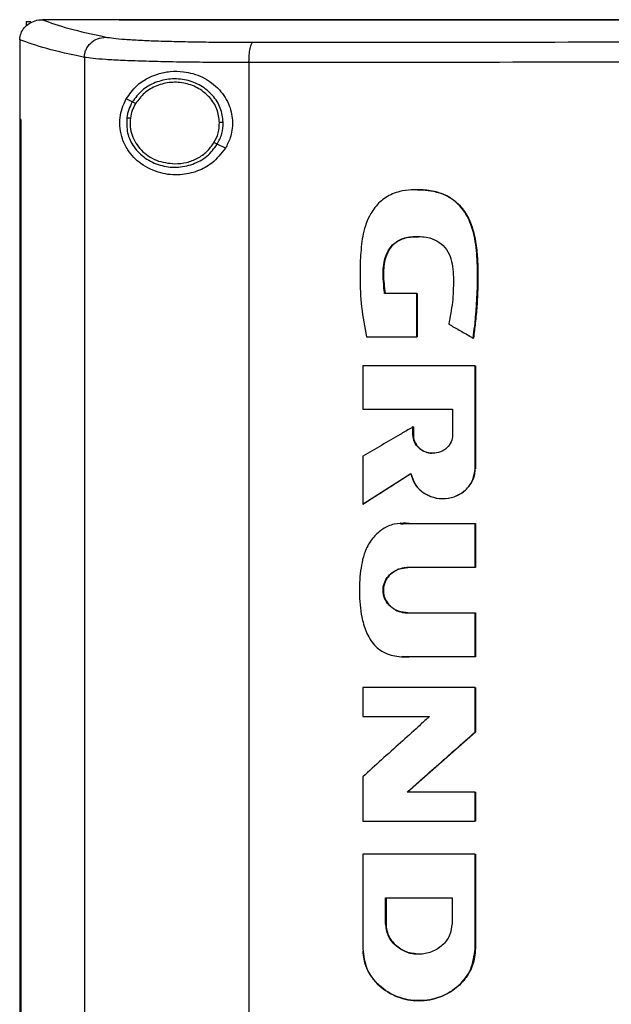
# Model space of a CAD drawing. Extents: x 0.4 to 10.6, y 0.4 to 8.1.
# Drawn here: x 6.8 to 7, y 3.9 to 4.2 of the extents above; entities that cross this region are included whole.
import ezdxf

# ---------------------------------------------------------------- set-up
doc = ezdxf.new("R2010")
doc.units = 0
doc.linetypes.add('SLD-SOLID', pattern=[0])
doc.layers.get('0').update_dxf_attribs({"linetype": 'CONTINUOUS'})

msp = doc.modelspace()

# ---------------------------------------------------------------- linework, layer by layer
at = {"color": 7, "linetype": 'SLD-SOLID'}
for p, q in [((6.82006, 4.17754), (6.82006, 4.17629)), ((6.82006, 4.17754), (6.82131, 4.17754)), ((6.8243, 4.17799), (6.8244, 4.17799)), ((6.84495, 4.17801), (6.84495, 4.17795)), ((6.84495, 4.17795), (6.84495, 4.17789)), ((6.81833, 4.17264), (6.81832, 4.1725)), ((6.81832, 4.1725), (6.81832, 4.15122)), ((6.83563, 4.16792), (6.83563, 3.68066)), ((6.87976, 4.16652), (6.87976, 3.68206)), ((6.84849, 4.15598), (6.84687, 4.15679)), ((6.8183, 4.15122), (6.8183, 3.69737)), ((6.81855, 4.15122), (6.81855, 3.69737)), ((6.81857, 4.15122), (6.81855, 4.15122)), ((6.81857, 4.15122), (6.81857, 3.69737)), ((6.87343, 4.14355), (6.87126, 4.14464)), ((6.92471, 4.10466), (6.91612, 4.10466)), ((6.92471, 4.09298), (6.92471, 4.10466)), ((6.92477, 4.10466), (6.92471, 4.10466)), ((6.92477, 4.09298), (6.92477, 4.10466)), ((6.92477, 4.10466), (6.9248, 4.10466)), ((6.9248, 4.10466), (6.9248, 4.09298)), ((6.91126, 4.09298), (6.92471, 4.09298)), ((6.92471, 4.09298), (6.92477, 4.09298)), ((6.92477, 4.09298), (6.9248, 4.09298)), ((6.93984, 4.0927), (6.9399, 4.0927)), ((6.9399, 4.0927), (6.93993, 4.0927)), ((6.91023, 4.08529), (6.91023, 4.07367)), ((6.94034, 4.05767), (6.94034, 4.08529)), ((6.9404, 4.08529), (6.94034, 4.08529)), ((6.9404, 4.05767), (6.9404, 4.08529)), ((6.94043, 4.08529), (6.94043, 4.05767)), ((6.91023, 4.07367), (6.93434, 4.07367)), ((6.93434, 4.07367), (6.93434, 4.06673)), ((6.92371, 4.06673), (6.92371, 4.06888)), ((6.92377, 4.06888), (6.92371, 4.06888)), ((6.92377, 4.06673), (6.92377, 4.06888)), ((6.92377, 4.06888), (6.92381, 4.06888)), ((6.92381, 4.06888), (6.92381, 4.06673)), ((6.92377, 4.06673), (6.92371, 4.06673)), ((6.92381, 4.06673), (6.92377, 4.06673)), ((6.91023, 4.06102), (6.91023, 4.04814)), ((6.9103, 4.04814), (6.92317, 4.05638)), ((6.92313, 4.05633), (6.91033, 4.04814)), ((6.94034, 4.05767), (6.9404, 4.05767)), ((6.9404, 4.05767), (6.94043, 4.05767)), ((6.9103, 4.04814), (6.91023, 4.04814)), ((6.9103, 4.04814), (6.91033, 4.04814)), ((6.93167, 4.04968), (6.93172, 4.04968)), ((6.92036, 4.04305), (6.9203, 4.04305)), ((6.92037, 4.04294), (6.9211, 4.04295)), ((6.92113, 4.04298), (6.92274, 4.04297)), ((6.92265, 4.04297), (6.94034, 4.04297)), ((6.94034, 4.03118), (6.94034, 4.04297)), ((6.9404, 4.04297), (6.94034, 4.04297)), ((6.9404, 4.03118), (6.9404, 4.04297)), ((6.9404, 4.04297), (6.94043, 4.04297)), ((6.94043, 4.04297), (6.94043, 4.03118)), ((6.94034, 4.03118), (6.92227, 4.03118)), ((6.94034, 4.03118), (6.9404, 4.03118)), ((6.94043, 4.03118), (6.9404, 4.03118)), ((6.92227, 4.01904), (6.94034, 4.01904)), ((6.94034, 4.00725), (6.94034, 4.01904)), ((6.94034, 4.01904), (6.9404, 4.01904)), ((6.9404, 4.00725), (6.9404, 4.01904)), ((6.9404, 4.01904), (6.94043, 4.01904)), ((6.94043, 4.01904), (6.94043, 4.00725)), ((6.92072, 4.00729), (6.92078, 4.00729)), ((6.94034, 4.00725), (6.92265, 4.00725)), ((6.94034, 4.00725), (6.9404, 4.00725)), ((6.94043, 4.00725), (6.9404, 4.00725)), ((6.91023, 3.99902), (6.91023, 3.99125)), ((6.94034, 3.9871), (6.94034, 3.99902)), ((6.9404, 3.99902), (6.94034, 3.99902)), ((6.9404, 3.9871), (6.9404, 3.99902)), ((6.94043, 3.99902), (6.94043, 3.9871)), ((6.91023, 3.99125), (6.92813, 3.99125)), ((6.92222, 3.97102), (6.9404, 3.9871)), ((6.94043, 3.9871), (6.92225, 3.97102)), ((6.94034, 3.9871), (6.9404, 3.9871)), ((6.9404, 3.9871), (6.94043, 3.9871)), ((6.91023, 3.97512), (6.91023, 3.96321)), ((6.94034, 3.97102), (6.92216, 3.97102)), ((6.94034, 3.96321), (6.94034, 3.97102)), ((6.9404, 3.97102), (6.94034, 3.97102)), ((6.9404, 3.96321), (6.9404, 3.97102)), ((6.9404, 3.97102), (6.94043, 3.97102)), ((6.94043, 3.97102), (6.94043, 3.96321)), ((6.94034, 3.96321), (6.9404, 3.96321)), ((6.91023, 3.95442), (6.91023, 3.92901)), ((6.94034, 3.95442), (6.94034, 3.92901)), ((6.9404, 3.95442), (6.94034, 3.95442)), ((6.9404, 3.92901), (6.9404, 3.95442)), ((6.94043, 3.95442), (6.94043, 3.92901)), ((6.91639, 3.94272), (6.93417, 3.94272)), ((6.91639, 3.93578), (6.91639, 3.94272)), ((6.91645, 3.93578), (6.91645, 3.94272)), ((6.91649, 3.94272), (6.91649, 3.93578)), ((6.93417, 3.94272), (6.93417, 3.93578)), ((6.91639, 3.93578), (6.91645, 3.93578)), ((6.91649, 3.93578), (6.91645, 3.93578)), ((6.94034, 3.92901), (6.9404, 3.92901)), ((6.94043, 3.92901), (6.9404, 3.92901)), ((6.92528, 3.92759), (6.92528, 3.92759)), ((6.92527, 3.91513), (6.92533, 3.91513))]:
    msp.add_line(p, q, dxfattribs=at)
at = {"color": 8, "linetype": 'SLD-SOLID'}
for p, q in [((6.9211, 4.04295), (6.92271, 4.04297)), ((6.92271, 4.00725), (6.92078, 4.00736))]:
    msp.add_line(p, q, dxfattribs=at)
at = {"color": 7, "linetype": 'SLD-SOLID'}
for points, knots in [([(6.81833, 4.17264), (6.8184, 4.17322), (6.81854, 4.17436), (6.81948, 4.17589), (6.82056, 4.17685), (6.82188, 4.17758), (6.82309, 4.17794), (6.824, 4.17798), (6.8243, 4.17799)], [0, 0, 0, 0, 0.193422, 0.386598, 0.587504, 0.672346, 0.89564, 1, 1, 1, 1]), ([(6.8244, 4.17799), (6.82657, 4.17721), (6.83091, 4.17564), (6.83789, 4.17412), (6.84139, 4.17336)], [0, 0, 0, 0, 0.498737, 1, 1, 1, 1]), ([(6.84495, 4.17799), (6.8411, 4.17799), (6.83424, 4.17799), (6.82741, 4.17799), (6.8244, 4.17799)], [0, 0, 0, 0, 0.559983, 1, 1, 1, 1]), ([(7.3704, 4.17801), (7.35432, 4.17801), (7.32216, 4.17801), (7.27334, 4.17801), (7.22422, 4.17801), (7.17486, 4.17801), (7.12537, 4.17801), (7.07678, 4.17801), (7.0292, 4.17801), (6.98269, 4.17801), (6.93642, 4.17801), (6.89042, 4.17801), (6.86011, 4.17801), (6.84495, 4.17801)], [0, 0, 0, 0, 0.093376, 0.186726, 0.280055, 0.373369, 0.466675, 0.559979, 0.647956, 0.735941, 0.82394, 0.911958, 1, 1, 1, 1]), ([(6.84498, 4.17795), (6.84498, 4.17795), (6.84496, 4.17795), (6.84495, 4.17795), (6.84495, 4.17795)], [0, 0, 0, 0, 0.5603267, 1, 1, 1, 1]), ([(7.10768, 4.1779), (7.10749, 4.1779), (7.10659, 4.1779), (7.10496, 4.1779), (7.10278, 4.1779), (7.10061, 4.1779), (7.09843, 4.1779), (7.09626, 4.1779), (7.09408, 4.1779), (7.09191, 4.1779), (7.08973, 4.1779), (7.08756, 4.1779), (7.08538, 4.1779), (7.08321, 4.1779), (7.08103, 4.1779), (7.07886, 4.1779), (7.07704, 4.1779), (7.07523, 4.1779), (7.07342, 4.1779), (7.07125, 4.1779), (7.06907, 4.1779), (7.0669, 4.1779), (7.06473, 4.1779), (7.06255, 4.1779), (7.06038, 4.1779), (7.05821, 4.1779), (7.05603, 4.1779), (7.05422, 4.1779), (7.05241, 4.1779), (7.0506, 4.1779), (7.04843, 4.1779), (7.04626, 4.1779), (7.04409, 4.1779), (7.04191, 4.1779), (7.03974, 4.1779), (7.03757, 4.1779), (7.0354, 4.1779), (7.03323, 4.1779), (7.03142, 4.1779), (7.02961, 4.1779), (7.02781, 4.1779), (7.02564, 4.1779), (7.02347, 4.1779), (7.0213, 4.1779), (7.01913, 4.1779), (7.01696, 4.1779), (7.0148, 4.1779), (7.01263, 4.1779), (7.01082, 4.1779), (7.00902, 4.1779), (7.00721, 4.1779), (7.00505, 4.1779), (7.00288, 4.1779), (7.00072, 4.1779), (6.99855, 4.1779), (6.99639, 4.1779), (6.99422, 4.1779), (6.99206, 4.1779), (6.9899, 4.1779), (6.9881, 4.1779), (6.98629, 4.1779), (6.98449, 4.1779), (6.98233, 4.1779), (6.98017, 4.1779), (6.97801, 4.1779), (6.97585, 4.1779), (6.97369, 4.1779), (6.97153, 4.1779), (6.96938, 4.1779), (6.96758, 4.1779), (6.96578, 4.1779), (6.96398, 4.1779), (6.96183, 4.1779), (6.95967, 4.1779), (6.95752, 4.1779), (6.95536, 4.1779), (6.95321, 4.1779), (6.95106, 4.1779), (6.9489, 4.1779), (6.94675, 4.1779), (6.94496, 4.1779), (6.94317, 4.1779), (6.94138, 4.1779), (6.93923, 4.1779), (6.93708, 4.1779), (6.93493, 4.1779), (6.93278, 4.1779), (6.93064, 4.1779), (6.92849, 4.1779), (6.92634, 4.1779), (6.9242, 4.1779), (6.92241, 4.1779), (6.92063, 4.1779), (6.91884, 4.1779), (6.9167, 4.1779), (6.91456, 4.1779), (6.91242, 4.1779), (6.91028, 4.1779), (6.90814, 4.1779), (6.906, 4.1779), (6.90386, 4.1779), (6.90208, 4.1779), (6.9003, 4.1779), (6.89852, 4.17789), (6.89639, 4.1779), (6.89426, 4.1779), (6.89212, 4.1779), (6.88999, 4.17789), (6.88786, 4.17789), (6.88573, 4.17789), (6.8836, 4.17789), (6.88147, 4.17789), (6.8797, 4.17789), (6.87793, 4.17789), (6.87616, 4.17789), (6.87403, 4.17789), (6.87191, 4.17789), (6.86978, 4.17789), (6.86766, 4.17789), (6.86554, 4.17789), (6.86342, 4.17789), (6.8613, 4.17789), (6.85918, 4.17789), (6.85742, 4.17789), (6.85565, 4.17789), (6.85389, 4.17789), (6.85177, 4.17789), (6.84966, 4.17789), (6.84738, 4.17789), (6.84581, 4.17789), (6.84495, 4.17789)], [0, 0, 0, 0, 0.00205, 0.010247, 0.018445, 0.026643, 0.034841, 0.043039, 0.051237, 0.059435, 0.067633, 0.075831, 0.084029, 0.092227, 0.100425, 0.108623, 0.116821, 0.12092, 0.129118, 0.137316, 0.145514, 0.153711, 0.16191, 0.170107, 0.178305, 0.186503, 0.194701, 0.202899, 0.206998, 0.215196, 0.223394, 0.231592, 0.23979, 0.247988, 0.256186, 0.264384, 0.272582, 0.28078, 0.288978, 0.293077, 0.301275, 0.309473, 0.317671, 0.325869, 0.334067, 0.342265, 0.350462, 0.35866, 0.366858, 0.370957, 0.379155, 0.387353, 0.395551, 0.403749, 0.411947, 0.420145, 0.428343, 0.436541, 0.444739, 0.452937, 0.457036, 0.465234, 0.473432, 0.48163, 0.489828, 0.498026, 0.506224, 0.514422, 0.522619, 0.530817, 0.534916, 0.543114, 0.551312, 0.55951, 0.567708, 0.575906, 0.584104, 0.592302, 0.6005, 0.608698, 0.616896, 0.620995, 0.629193, 0.637391, 0.645589, 0.653787, 0.661985, 0.670183, 0.678381, 0.686579, 0.694777, 0.702974, 0.707073, 0.715271, 0.723469, 0.731667, 0.739865, 0.748063, 0.756261, 0.764459, 0.772657, 0.780855, 0.784954, 0.793152, 0.80135, 0.809548, 0.817746, 0.825944, 0.834142, 0.84234, 0.850538, 0.858736, 0.866933, 0.871032, 0.87923, 0.887428, 0.895626, 0.903824, 0.912022, 0.92022, 0.928418, 0.936616, 0.944814, 0.953012, 0.957111, 0.965309, 0.973507, 0.981705, 0.989903, 1, 1, 1, 1]), ([(7.10768, 4.17795), (7.10749, 4.17795), (7.10659, 4.17795), (7.10496, 4.17795), (7.10278, 4.17795), (7.10061, 4.17795), (7.09843, 4.17795), (7.09626, 4.17795), (7.09408, 4.17795), (7.09191, 4.17795), (7.08973, 4.17795), (7.08756, 4.17795), (7.08538, 4.17795), (7.08321, 4.17795), (7.08103, 4.17795), (7.07886, 4.17795), (7.07704, 4.17795), (7.07523, 4.17795), (7.07342, 4.17795), (7.07125, 4.17795), (7.06907, 4.17795), (7.0669, 4.17795), (7.06473, 4.17795), (7.06255, 4.17795), (7.06038, 4.17795), (7.05821, 4.17795), (7.05603, 4.17795), (7.05422, 4.17795), (7.05241, 4.17795), (7.0506, 4.17795), (7.04843, 4.17795), (7.04626, 4.17795), (7.04409, 4.17795), (7.04191, 4.17795), (7.03974, 4.17795), (7.03757, 4.17795), (7.0354, 4.17795), (7.03323, 4.17795), (7.03142, 4.17795), (7.02961, 4.17795), (7.02781, 4.17795), (7.02564, 4.17795), (7.02347, 4.17795), (7.0213, 4.17795), (7.01913, 4.17795), (7.01696, 4.17795), (7.0148, 4.17795), (7.01263, 4.17795), (7.01082, 4.17795), (7.00902, 4.17795), (7.00721, 4.17795), (7.00505, 4.17795), (7.00288, 4.17795), (7.00072, 4.17795), (6.99855, 4.17795), (6.99639, 4.17795), (6.99422, 4.17795), (6.99206, 4.17795), (6.9899, 4.17795), (6.9881, 4.17795), (6.98629, 4.17795), (6.98449, 4.17795), (6.98233, 4.17795), (6.98017, 4.17795), (6.97801, 4.17795), (6.97585, 4.17795), (6.97369, 4.17795), (6.97153, 4.17795), (6.96938, 4.17795), (6.96758, 4.17795), (6.96578, 4.17795), (6.96398, 4.17795), (6.96183, 4.17795), (6.95967, 4.17795), (6.95752, 4.17795), (6.95536, 4.17795), (6.95321, 4.17795), (6.95106, 4.17795), (6.9489, 4.17795), (6.94675, 4.17795), (6.94496, 4.17795), (6.94317, 4.17795), (6.94138, 4.17795), (6.93923, 4.17795), (6.93708, 4.17795), (6.93493, 4.17795), (6.93278, 4.17795), (6.93064, 4.17795), (6.92849, 4.17795), (6.92634, 4.17795), (6.9242, 4.17795), (6.92241, 4.17795), (6.92063, 4.17795), (6.91884, 4.17795), (6.9167, 4.17795), (6.91456, 4.17795), (6.91242, 4.17795), (6.91028, 4.17795), (6.90814, 4.17795), (6.906, 4.17795), (6.90386, 4.17795), (6.90208, 4.17795), (6.9003, 4.17795), (6.89852, 4.17795), (6.89639, 4.17795), (6.89426, 4.17795), (6.89212, 4.17795), (6.88999, 4.17795), (6.88786, 4.17795), (6.88573, 4.17795), (6.8836, 4.17795), (6.88147, 4.17795), (6.8797, 4.17795), (6.87793, 4.17795), (6.87616, 4.17795), (6.87403, 4.17795), (6.87191, 4.17795), (6.86978, 4.17795), (6.86766, 4.17795), (6.86554, 4.17795), (6.86342, 4.17795), (6.8613, 4.17795), (6.85918, 4.17795), (6.85742, 4.17795), (6.85565, 4.17795), (6.85389, 4.17795), (6.85177, 4.17795), (6.84958, 4.17795), (6.84732, 4.17795), (6.84576, 4.17795), (6.84498, 4.17795)], [0, 0, 0, 0, 0.00205, 0.010249, 0.018448, 0.026647, 0.034846, 0.043045, 0.051244, 0.059443, 0.067643, 0.075842, 0.084041, 0.09224, 0.100439, 0.108638, 0.116837, 0.120937, 0.129136, 0.137335, 0.145534, 0.153733, 0.161932, 0.170131, 0.178331, 0.18653, 0.194729, 0.202928, 0.207027, 0.215226, 0.223426, 0.231625, 0.239824, 0.248023, 0.256222, 0.264421, 0.27262, 0.280819, 0.289019, 0.293118, 0.301317, 0.309516, 0.317715, 0.325914, 0.334113, 0.342313, 0.350512, 0.358711, 0.36691, 0.371009, 0.379209, 0.387408, 0.395607, 0.403806, 0.412005, 0.420204, 0.428403, 0.436602, 0.444801, 0.453, 0.4571, 0.465299, 0.473498, 0.481697, 0.489897, 0.498095, 0.506295, 0.514494, 0.522693, 0.530892, 0.534992, 0.543191, 0.55139, 0.559589, 0.567788, 0.575987, 0.584186, 0.592385, 0.600584, 0.608784, 0.616983, 0.621082, 0.629281, 0.63748, 0.645679, 0.653879, 0.662078, 0.670277, 0.678476, 0.686675, 0.694874, 0.703073, 0.707173, 0.715372, 0.723571, 0.73177, 0.739969, 0.748168, 0.756367, 0.764567, 0.772766, 0.780965, 0.785064, 0.793263, 0.801462, 0.809662, 0.817861, 0.82606, 0.834259, 0.842458, 0.850657, 0.858856, 0.867055, 0.871155, 0.879354, 0.887553, 0.895752, 0.903951, 0.91215, 0.920349, 0.928548, 0.936748, 0.944947, 0.953146, 0.957245, 0.965444, 0.973644, 0.981843, 0.990921, 1, 1, 1, 1]), ([(6.83563, 4.16792), (6.83205, 4.16869), (6.8249, 4.17025), (6.82051, 4.17185), (6.81832, 4.17265)], [0, 0, 0, 0, 0.501291, 1, 1, 1, 1]), ([(6.83563, 4.16792), (6.83566, 4.16827), (6.83571, 4.16897), (6.83618, 4.17033), (6.83726, 4.17183), (6.83916, 4.17307), (6.84064, 4.17326), (6.84139, 4.17336)], [0, 0, 0, 0, 0.1197724, 0.2404118, 0.4857246, 0.7397555, 1, 1, 1, 1]), ([(6.84139, 4.17336), (6.84201, 4.17325), (6.84326, 4.17304), (6.84641, 4.17276), (6.85046, 4.17251), (6.85538, 4.17231), (6.86103, 4.17215), (6.86725, 4.17204), (6.87386, 4.17197), (6.87849, 4.17196), (6.8808, 4.17196)], [0, 0, 0, 0, 0.125678, 0.252352, 0.379407, 0.506138, 0.631899, 0.756266, 0.878989, 1, 1, 1, 1]), ([(6.87976, 4.16652), (6.87976, 4.16687), (6.87977, 4.16756), (6.87985, 4.1689), (6.88004, 4.17039), (6.88039, 4.17163), (6.88066, 4.17185), (6.8808, 4.17196)], [0, 0, 0, 0, 0.118903, 0.238821, 0.483453, 0.738052, 1, 1, 1, 1]), ([(6.8808, 4.17196), (6.89951, 4.17198), (6.93696, 4.17202), (6.99365, 4.17205), (7.05059, 4.17207), (7.08865, 4.17208), (7.10768, 4.17208)], [0, 0, 0, 0, 0.249818, 0.499793, 0.749871, 1, 1, 1, 1]), ([(6.87976, 4.16652), (6.87718, 4.16653), (6.87199, 4.16653), (6.86459, 4.1666), (6.85763, 4.16671), (6.85131, 4.16687), (6.84579, 4.16708), (6.84126, 4.16732), (6.83773, 4.1676), (6.83633, 4.16781), (6.83563, 4.16792)], [0, 0, 0, 0, 0.121004, 0.2437233, 0.368088, 0.4938491, 0.6205817, 0.7476407, 0.8743177, 1, 1, 1, 1]), ([(7.10768, 4.16664), (7.08856, 4.16664), (7.05033, 4.16664), (6.99313, 4.16661), (6.93618, 4.16658), (6.89856, 4.16654), (6.87976, 4.16652)], [0, 0, 0, 0, 0.25013, 0.500208, 0.750183, 1, 1, 1, 1]), ([(6.84687, 4.15679), (6.84774, 4.15801), (6.84995, 4.16109), (6.85416, 4.1633), (6.85859, 4.16424), (6.86265, 4.16421), (6.86738, 4.1629), (6.87189, 4.15965), (6.87469, 4.1552), (6.87557, 4.15061), (6.87502, 4.14662), (6.8739, 4.14447), (6.87343, 4.14355)], [0, 0, 0, 0, 0.106955, 0.27069, 0.353353, 0.435909, 0.552226, 0.669239, 0.769477, 0.857034, 0.938831, 1, 1, 1, 1]), ([(6.87284, 4.15051), (6.87268, 4.1518), (6.87235, 4.15442), (6.87014, 4.15786), (6.86695, 4.16048), (6.863, 4.16201), (6.85874, 4.16231), (6.85461, 4.16134), (6.85093, 4.15925), (6.8493, 4.15706), (6.84849, 4.15598)], [0, 0, 0, 0, 0.118648, 0.239722, 0.364397, 0.492343, 0.621931, 0.750916, 0.87728, 1, 1, 1, 1]), ([(6.87185, 4.15049), (6.8717, 4.15169), (6.8714, 4.15411), (6.86935, 4.15728), (6.86641, 4.1597), (6.86276, 4.16111), (6.85883, 4.16139), (6.85502, 4.16049), (6.85162, 4.15857), (6.85011, 4.15654), (6.84936, 4.15554)], [0, 0, 0, 0, 0.118645, 0.239714, 0.364393, 0.492341, 0.621936, 0.750923, 0.877285, 1, 1, 1, 1]), ([(6.87343, 4.14355), (6.8723, 4.14212), (6.87023, 4.13946), (6.8658, 4.13719), (6.86102, 4.13618), (6.85568, 4.13673), (6.85086, 4.13901), (6.84756, 4.14236), (6.84583, 4.14577), (6.84511, 4.1488), (6.84511, 4.15169), (6.84571, 4.15446), (6.84646, 4.15596), (6.84687, 4.15679)], [0, 0, 0, 0, 0.107393, 0.199022, 0.30437, 0.427851, 0.574627, 0.700592, 0.773468, 0.830538, 0.888015, 0.937934, 1, 1, 1, 1]), ([(6.84849, 4.15598), (6.84813, 4.15531), (6.84742, 4.15397), (6.84714, 4.15248), (6.847, 4.15173)], [0, 0, 0, 0, 0.5027, 1, 1, 1, 1]), ([(6.84936, 4.15554), (6.84924, 4.15561), (6.84899, 4.15573), (6.8487, 4.15587), (6.84853, 4.15596), (6.8485, 4.15597), (6.84849, 4.15598)], [0, 0, 0, 0, 0.275158, 0.55359, 0.775895, 1, 1, 1, 1]), ([(6.84936, 4.15554), (6.84903, 4.15492), (6.84837, 4.15369), (6.84811, 4.15231), (6.84798, 4.15163)], [0, 0, 0, 0, 0.502696, 1, 1, 1, 1]), ([(6.8183, 4.15122), (6.81832, 4.15122), (6.81836, 4.15122), (6.81844, 4.15122), (6.81851, 4.15122), (6.81855, 4.15122)], [0, 0, 0, 0, 0.249998, 0.500005, 1, 1, 1, 1]), ([(6.847, 4.15173), (6.84697, 4.15036), (6.84691, 4.1476), (6.84879, 4.14374), (6.85186, 4.14071), (6.85587, 4.13881), (6.86033, 4.13825), (6.86472, 4.1391), (6.86866, 4.1412), (6.8704, 4.1435), (6.87126, 4.14464)], [0, 0, 0, 0, 0.118618, 0.238984, 0.362916, 0.490542, 0.620338, 0.749881, 0.876851, 1, 1, 1, 1]), ([(6.847, 4.15173), (6.84702, 4.15173), (6.84705, 4.15173), (6.84728, 4.1517), (6.8476, 4.15167), (6.84786, 4.15164), (6.84798, 4.15163)], [0, 0, 0, 0, 0.252022, 0.50283, 0.752001, 1, 1, 1, 1]), ([(6.84798, 4.15163), (6.84793, 4.15085), (6.84783, 4.14931), (6.84836, 4.14702), (6.84937, 4.14488), (6.85086, 4.14299), (6.85274, 4.14144), (6.85568, 4.13983), (6.85819, 4.13956), (6.85988, 4.13938)], [0, 0, 0, 0, 0.119748, 0.239944, 0.361559, 0.485296, 0.611445, 0.739871, 1, 1, 1, 1]), ([(6.87038, 4.14507), (6.87082, 4.14593), (6.87169, 4.14763), (6.8718, 4.14954), (6.87185, 4.15049)], [0, 0, 0, 0, 0.502962, 1, 1, 1, 1]), ([(6.87126, 4.14464), (6.87173, 4.14556), (6.87267, 4.14741), (6.87279, 4.14948), (6.87284, 4.15051)], [0, 0, 0, 0, 0.502947, 1, 1, 1, 1]), ([(6.87284, 4.15051), (6.87282, 4.15051), (6.87277, 4.15051), (6.87251, 4.1505), (6.87219, 4.1505), (6.87196, 4.15049), (6.87185, 4.15049)], [0, 0, 0, 0, 0.281677, 0.561848, 0.781288, 1, 1, 1, 1]), ([(6.85988, 4.13938), (6.86094, 4.13946), (6.86307, 4.13961), (6.86602, 4.1408), (6.8686, 4.14258), (6.86979, 4.14425), (6.87038, 4.14507)], [0, 0, 0, 0, 0.256347, 0.50957, 0.757682, 1, 1, 1, 1]), ([(6.87126, 4.14464), (6.87124, 4.14464), (6.87121, 4.14466), (6.87101, 4.14476), (6.87072, 4.1449), (6.8705, 4.14501), (6.87038, 4.14507)], [0, 0, 0, 0, 0.254134, 0.505791, 0.754103, 1, 1, 1, 1]), ([(6.93984, 4.0927), (6.93988, 4.09297), (6.94006, 4.09431), (6.94073, 4.09993), (6.94117, 4.1075), (6.94085, 4.11617), (6.94, 4.12132), (6.93854, 4.12486), (6.93732, 4.12689), (6.9354, 4.12915), (6.93303, 4.13081), (6.93044, 4.13176), (6.92844, 4.1322), (6.92501, 4.13256), (6.92084, 4.13239), (6.91633, 4.13062), (6.91385, 4.12827), (6.9122, 4.12581), (6.91113, 4.12345), (6.91009, 4.11974), (6.9096, 4.11491), (6.90944, 4.10836), (6.90976, 4.10098), (6.91076, 4.09566), (6.91126, 4.09298)], [0, 0, 0, 0, 0.008288, 0.041442, 0.17424, 0.2406, 0.308163, 0.332978, 0.357815, 0.380978, 0.424149, 0.445281, 0.466394, 0.48749, 0.55255, 0.593873, 0.635326, 0.655702, 0.685222, 0.714698, 0.773741, 0.833622, 0.91634, 1, 1, 1, 1]), ([(6.92493, 4.13244), (6.92492, 4.13244), (6.9249, 4.13244), (6.92488, 4.13244), (6.92487, 4.13244)], [0, 0, 0, 0, 0.5000117, 1, 1, 1, 1]), ([(6.92493, 4.13242), (6.92504, 4.13243), (6.92622, 4.1325), (6.92848, 4.13223), (6.93161, 4.13149), (6.93443, 4.12997), (6.93745, 4.12713), (6.93984, 4.12252), (6.94116, 4.11458), (6.94121, 4.10458), (6.94034, 4.09666), (6.9399, 4.0927)], [0, 0, 0, 0, 0.006558, 0.073142, 0.139292, 0.204322, 0.267953, 0.391307, 0.513551, 0.756667, 1, 1, 1, 1]), ([(6.92496, 4.13242), (6.92589, 4.1324), (6.92873, 4.13233), (6.93296, 4.13114), (6.9367, 4.12805), (6.93867, 4.12489), (6.94, 4.12133), (6.94074, 4.11746), (6.94108, 4.11284), (6.94114, 4.10821), (6.941, 4.10358), (6.94073, 4.09974), (6.94037, 4.09611), (6.9401, 4.09402), (6.93993, 4.0927)], [0, 0, 0, 0, 0.057488, 0.175206, 0.262619, 0.349662, 0.400001, 0.494602, 0.588902, 0.683126, 0.777337, 0.871545, 0.91864, 1, 1, 1, 1]), ([(6.91612, 4.10466), (6.91609, 4.10493), (6.91592, 4.10627), (6.91566, 4.10922), (6.91574, 4.11294), (6.91697, 4.11614), (6.9186, 4.11817), (6.92107, 4.11955), (6.92438, 4.12001), (6.92786, 4.11984), (6.9308, 4.11848), (6.9328, 4.1165), (6.93442, 4.11306), (6.93462, 4.10817), (6.93443, 4.1023), (6.93367, 4.09838), (6.93329, 4.09642)], [0, 0, 0, 0, 0.01613, 0.080678, 0.17768, 0.234851, 0.282773, 0.330872, 0.401955, 0.482721, 0.538043, 0.593406, 0.648464, 0.761571, 0.880825, 1, 1, 1, 1]), ([(6.91618, 4.10466), (6.91595, 4.10671), (6.9156, 4.10976), (6.9161, 4.11386), (6.91713, 4.11627), (6.91847, 4.11788), (6.92023, 4.11916), (6.92258, 4.11984), (6.92443, 4.11983), (6.92519, 4.11983)], [0, 0, 0, 0, 0.29138, 0.436036, 0.58273, 0.6578, 0.734101, 0.890909, 1, 1, 1, 1]), ([(6.92522, 4.11986), (6.92394, 4.11982), (6.92187, 4.11975), (6.91921, 4.11856), (6.91738, 4.11669), (6.91602, 4.1137), (6.91566, 4.10951), (6.91602, 4.10638), (6.91622, 4.10466)], [0, 0, 0, 0, 0.18231, 0.295887, 0.409951, 0.550188, 0.754581, 1, 1, 1, 1]), ([(6.93329, 4.09642), (6.93353, 4.09629), (6.93469, 4.09563), (6.93687, 4.09439), (6.93882, 4.09328), (6.93984, 4.0927)], [0, 0, 0, 0, 0.1066098, 0.533081, 1, 1, 1, 1]), ([(6.94034, 4.08529), (6.93781, 4.08529), (6.93275, 4.08529), (6.9227, 4.08529), (6.91521, 4.08529), (6.91023, 4.08529)], [0, 0, 0, 0, 0.251936, 0.503871, 1, 1, 1, 1]), ([(6.92371, 4.06888), (6.92348, 4.06875), (6.92233, 4.06807), (6.9195, 4.06643), (6.91524, 4.06394), (6.9119, 4.06199), (6.91023, 4.06102)], [0, 0, 0, 0, 0.051354, 0.256772, 0.628387, 1, 1, 1, 1]), ([(6.93434, 4.06673), (6.93425, 4.06609), (6.93409, 4.06478), (6.93284, 4.06315), (6.93109, 4.06209), (6.92902, 4.06171), (6.92696, 4.06209), (6.92521, 4.06315), (6.92396, 4.06478), (6.9238, 4.06609), (6.92371, 4.06673)], [0, 0, 0, 0, 0.119755, 0.242602, 0.369756, 0.499969, 0.630189, 0.757374, 0.880238, 1, 1, 1, 1]), ([(6.92377, 4.06673), (6.92379, 4.06641), (6.92383, 4.06577), (6.92415, 4.06484), (6.92465, 4.06398), (6.92554, 4.06299), (6.92702, 4.06205), (6.92839, 4.06191), (6.92908, 4.06184)], [0, 0, 0, 0, 0.119582, 0.240298, 0.362523, 0.486647, 0.740326, 1, 1, 1, 1]), ([(6.92381, 4.06673), (6.92382, 4.06648), (6.92386, 4.06573), (6.92429, 4.06451), (6.92525, 4.06325), (6.92663, 4.06233), (6.92799, 4.06183), (6.92885, 4.0619), (6.92911, 4.06191)], [0, 0, 0, 0, 0.0929795, 0.2808949, 0.4727643, 0.678077, 0.9013323, 1, 1, 1, 1]), ([(6.91023, 4.04814), (6.91046, 4.04829), (6.91158, 4.04901), (6.91429, 4.05074), (6.91836, 4.05334), (6.92152, 4.05536), (6.92311, 4.05638)], [0, 0, 0, 0, 0.052471, 0.26234, 0.631169, 1, 1, 1, 1]), ([(6.92311, 4.05638), (6.9234, 4.05541), (6.924, 4.05344), (6.92626, 4.0512), (6.92914, 4.04983), (6.93238, 4.04952), (6.93552, 4.0503), (6.93814, 4.05208), (6.93998, 4.05465), (6.94022, 4.05667), (6.94034, 4.05767)], [0, 0, 0, 0, 0.1203807, 0.2444036, 0.3723802, 0.5025873, 0.6321141, 0.758411, 0.8806192, 1, 1, 1, 1]), ([(6.92317, 4.05638), (6.92346, 4.05541), (6.92406, 4.05344), (6.92632, 4.0512), (6.9292, 4.04983), (6.93243, 4.04952), (6.93557, 4.0503), (6.93821, 4.05208), (6.93969, 4.05424), (6.94031, 4.05617), (6.94037, 4.05717), (6.9404, 4.05767)], [0, 0, 0, 0, 0.1203231, 0.2442733, 0.3721581, 0.5022662, 0.6317004, 0.7579137, 0.8800549, 0.9402742, 1, 1, 1, 1]), ([(6.92265, 4.04297), (6.92239, 4.043), (6.92105, 4.04314), (6.91859, 4.04297), (6.91554, 4.04167), (6.91296, 4.03934), (6.91062, 4.0356), (6.90948, 4.03016), (6.90922, 4.02371), (6.90982, 4.01783), (6.91143, 4.01299), (6.91368, 4.00973), (6.91712, 4.00774), (6.92014, 4.00724), (6.92212, 4.00724), (6.92265, 4.00725)], [0, 0, 0, 0, 0.015742, 0.079309, 0.14315, 0.207375, 0.280848, 0.397895, 0.525946, 0.657647, 0.739772, 0.822741, 0.88304, 0.968698, 1, 1, 1, 1]), ([(6.92227, 4.01904), (6.922, 4.01905), (6.92094, 4.01908), (6.91912, 4.01962), (6.9172, 4.02102), (6.91598, 4.02292), (6.91557, 4.02496), (6.91587, 4.02689), (6.91676, 4.02861), (6.91819, 4.03), (6.92009, 4.03099), (6.92153, 4.03112), (6.92227, 4.03118)], [0, 0, 0, 0, 0.040672, 0.16184, 0.282202, 0.39356, 0.494528, 0.589033, 0.682954, 0.781469, 0.888123, 1, 1, 1, 1]), ([(6.92236, 4.03118), (6.92219, 4.03118), (6.92135, 4.03116), (6.92017, 4.0309), (6.91894, 4.03033), (6.91781, 4.02958), (6.91661, 4.0283), (6.9158, 4.02639), (6.91572, 4.02438), (6.91629, 4.02253), (6.91723, 4.02122), (6.91821, 4.02037), (6.91933, 4.01965), (6.92074, 4.01913), (6.92188, 4.01907), (6.92236, 4.01904)], [0, 0, 0, 0, 0.025499, 0.12847, 0.179571, 0.23068, 0.333975, 0.439666, 0.536971, 0.63043, 0.725754, 0.776147, 0.826523, 0.928063, 1, 1, 1, 1]), ([(6.92233, 4.01904), (6.92147, 4.01913), (6.91977, 4.0193), (6.91793, 4.02047), (6.91682, 4.02171), (6.91621, 4.02277), (6.91583, 4.02391), (6.9157, 4.02511), (6.91583, 4.02631), (6.91621, 4.02745), (6.91682, 4.02851), (6.91793, 4.02975), (6.91977, 4.03092), (6.92147, 4.03109), (6.92233, 4.03118)], [0, 0, 0, 0, 0.130099, 0.257031, 0.319092, 0.380097, 0.440277, 0.499998, 0.559726, 0.619906, 0.680904, 0.742962, 0.869894, 1, 1, 1, 1]), ([(6.92274, 4.00725), (6.92257, 4.00724), (6.9222, 4.00723), (6.92184, 4.00725), (6.92165, 4.00727)], [0, 0, 0, 0, 0.486698, 1, 1, 1, 1]), ([(6.94034, 3.99902), (6.93783, 3.99902), (6.9328, 3.99902), (6.92276, 3.99902), (6.91525, 3.99902), (6.91023, 3.99902)], [0, 0, 0, 0, 0.2500175, 0.5000353, 1, 1, 1, 1]), ([(6.92813, 3.99125), (6.92793, 3.99107), (6.92693, 3.99017), (6.92434, 3.98784), (6.92026, 3.98416), (6.9153, 3.97969), (6.91192, 3.97664), (6.91023, 3.97512)], [0, 0, 0, 0, 0.0333564, 0.1667945, 0.4336635, 0.7168295, 1, 1, 1, 1]), ([(6.92216, 3.97102), (6.92236, 3.97119), (6.92336, 3.97208), (6.92597, 3.97439), (6.9301, 3.97805), (6.93516, 3.98252), (6.93862, 3.98557), (6.94034, 3.9871)], [0, 0, 0, 0, 0.033125, 0.165613, 0.430591, 0.715295, 1, 1, 1, 1]), ([(6.91023, 3.96321), (6.91274, 3.96321), (6.91775, 3.96321), (6.92778, 3.96321), (6.93532, 3.96321), (6.94034, 3.96321)], [0, 0, 0, 0, 0.250019, 0.500036, 1, 1, 1, 1]), ([(6.94034, 3.95442), (6.93777, 3.95442), (6.93263, 3.95442), (6.92259, 3.95442), (6.91513, 3.95442), (6.91023, 3.95442)], [0, 0, 0, 0, 0.255768, 0.511539, 1, 1, 1, 1]), ([(6.93417, 3.93578), (6.93404, 3.9347), (6.93376, 3.93252), (6.93166, 3.92979), (6.92873, 3.928), (6.92528, 3.92738), (6.92183, 3.928), (6.9189, 3.92979), (6.91681, 3.93252), (6.91653, 3.9347), (6.91639, 3.93578)], [0, 0, 0, 0, 0.119765, 0.242623, 0.36979, 0.499999, 0.630222, 0.757395, 0.880246, 1, 1, 1, 1]), ([(6.92534, 3.92759), (6.92418, 3.92771), (6.92189, 3.92794), (6.91941, 3.92952), (6.91791, 3.93118), (6.91709, 3.93261), (6.91655, 3.93417), (6.91649, 3.93525), (6.91645, 3.93578)], [0, 0, 0, 0, 0.259717, 0.513379, 0.637511, 0.759711, 0.880414, 1, 1, 1, 1]), ([(6.91649, 3.93578), (6.9165, 3.9355), (6.91654, 3.93436), (6.91712, 3.93241), (6.91863, 3.93024), (6.92084, 3.92859), (6.9232, 3.92765), (6.92478, 3.9277), (6.92537, 3.92772)], [0, 0, 0, 0, 0.064103, 0.253274, 0.443684, 0.646461, 0.866929, 1, 1, 1, 1]), ([(6.91023, 3.92901), (6.91047, 3.92718), (6.91093, 3.92348), (6.91447, 3.91887), (6.91943, 3.91583), (6.92527, 3.91478), (6.93112, 3.91583), (6.93609, 3.91886), (6.93964, 3.92348), (6.94011, 3.92718), (6.94034, 3.92901)], [0, 0, 0, 0, 0.119614, 0.242508, 0.369752, 0.499981, 0.630238, 0.757406, 0.880194, 1, 1, 1, 1]), ([(6.9404, 3.92901), (6.94034, 3.9281), (6.94023, 3.92627), (6.93932, 3.92364), (6.93792, 3.92122), (6.93538, 3.91839), (6.93117, 3.91583), (6.92533, 3.91478), (6.9195, 3.91583), (6.91529, 3.91839), (6.91276, 3.92123), (6.91137, 3.92365), (6.91052, 3.92608), (6.91041, 3.92771), (6.91036, 3.92842)], [0, 0, 0, 0, 0.060607, 0.121769, 0.183623, 0.246481, 0.374964, 0.506559, 0.638125, 0.766683, 0.829661, 0.891506, 0.95252, 1, 1, 1, 1]), ([(6.94043, 3.92901), (6.94042, 3.92862), (6.94037, 3.9268), (6.93949, 3.9236), (6.93748, 3.92055), (6.93478, 3.91801), (6.93204, 3.91641), (6.92897, 3.91548), (6.92693, 3.91513), (6.92572, 3.91517), (6.92536, 3.91518)], [0, 0, 0, 0, 0.051535, 0.239154, 0.426477, 0.526154, 0.727162, 0.839823, 0.952471, 1, 1, 1, 1])]:
    msp.add_open_spline(points, degree=3, knots=knots, dxfattribs=at)

doc.saveas('drawing.dxf')
